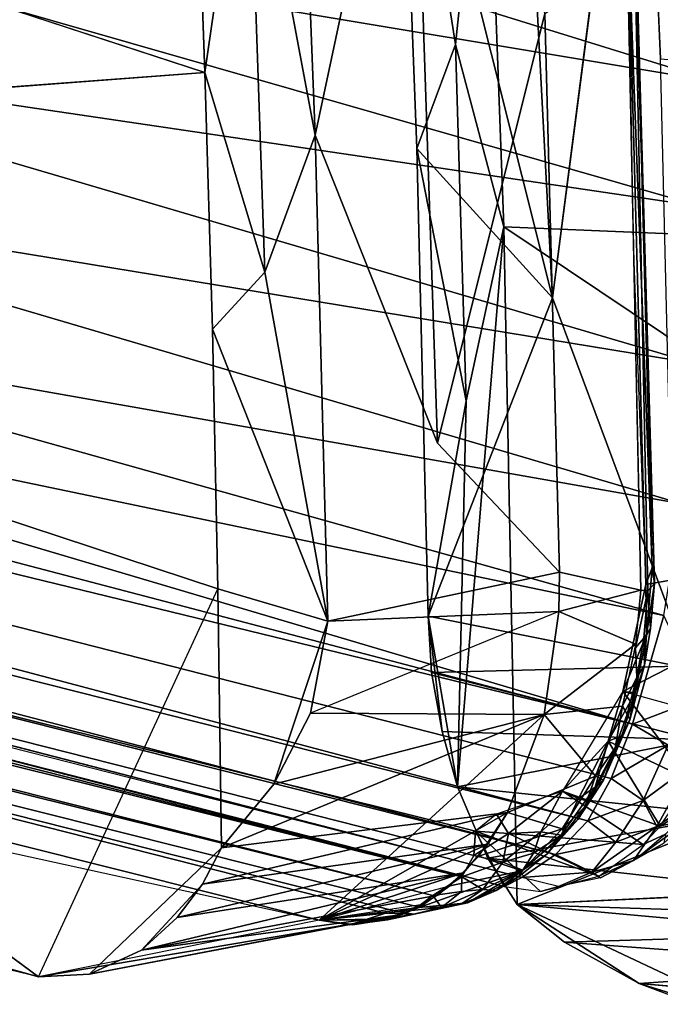
# Model space of a CAD drawing. Units: inches. Extents: x -16.2 to 15.6, y -16.5 to 16.5.
# Drawn here: x -7.5 to -6.9, y -15.1 to -14.2 of the extents above; entities that cross this region are included whole.
import ezdxf

# ---------------------------------------------------------------- set-up
doc = ezdxf.new("R2010")
doc.units = ezdxf.units.IN
doc.header["$MEASUREMENT"] = 0
doc.layers.add('SEAT-FABRIC', color=5, linetype='Continuous')
doc.layers.add('SEAT-SHELL', color=5, linetype='Continuous')

msp = doc.modelspace()

# ---------------------------------------------------------------- linework, layer by layer
at = {"layer": 'SEAT-FABRIC'}
for points in [[(-11.58884, -13.59288, 29.70625), (-11.58884, -13.59288, 29.70625), (-11.66141, -13.66453, 29.68448), (-6.89409, -14.82621, 21.77585)], [(-8.15034, -14.45369, 23.97441), (-8.15034, -14.45369, 23.97441), (-11.58884, -13.59288, 29.70625), (-6.89409, -14.82621, 21.77585)], [(-11.66141, -13.66453, 29.68448), (-11.66141, -13.66453, 29.68448), (-11.7198, -13.70903, 29.6568), (-6.93658, -14.91886, 21.62642)], [(-6.89409, -14.82621, 21.77585), (-6.89409, -14.82621, 21.77585), (-11.66141, -13.66453, 29.68448), (-6.91428, -14.87836, 21.69825)], [(-6.91428, -14.87836, 21.69825), (-6.91428, -14.87836, 21.69825), (-11.66141, -13.66453, 29.68448), (-6.93658, -14.91886, 21.62642)], [(-11.93738, -13.71029, 29.52188), (-7.04409, -14.92866, 21.2194), (-7.01673, -14.98163, 21.42967), (-11.82396, -13.74666, 29.60808)], [(-6.96765, -14.95118, 21.55885), (-6.96765, -14.95118, 21.55885), (-11.7198, -13.70903, 29.6568), (-11.7815, -13.73587, 29.63392)], [(-6.93658, -14.91886, 21.62642), (-6.93658, -14.91886, 21.62642), (-11.7198, -13.70903, 29.6568), (-6.96765, -14.95118, 21.55885)], [(-6.96765, -14.95118, 21.55885), (-6.96765, -14.95118, 21.55885), (-11.7815, -13.73587, 29.63392), (-6.9997, -14.97298, 21.48847)], [(-11.82396, -13.74666, 29.60808), (-11.82396, -13.74666, 29.60808), (-7.01673, -14.98163, 21.42967), (-6.9997, -14.97298, 21.48847)], [(-6.88112, -14.69262, 20.91923), (-6.89859, -14.04812, 20.78651), (-6.81824, -13.78541, 20.79927), (-6.75486, -14.67038, 21.0667)], [(-7.84228, -14.03974, 23.96903), (-7.84228, -14.03974, 23.96903), (-6.81235, -14.21149, 22.27211), (-7.8263, -13.89716, 24.03375)], [(-6.81235, -14.21149, 22.27211), (-6.81235, -14.21149, 22.27211), (-6.82485, -14.01427, 22.3836), (-7.8263, -13.89716, 24.03375)], [(-7.86358, -14.17789, 23.89223), (-7.86358, -14.17789, 23.89223), (-6.82699, -14.3308, 22.22329), (-7.84228, -14.03974, 23.96903)], [(-6.82699, -14.3308, 22.22329), (-6.82699, -14.3308, 22.22329), (-6.81235, -14.21149, 22.27211), (-7.84228, -14.03974, 23.96903)], [(-7.89033, -14.30775, 23.80587), (-7.89033, -14.30775, 23.80587), (-6.83392, -14.48078, 22.11618), (-7.86358, -14.17789, 23.89223)], [(-6.83392, -14.48078, 22.11618), (-6.83392, -14.48078, 22.11618), (-6.82699, -14.3308, 22.22329), (-7.86358, -14.17789, 23.89223)], [(-7.92266, -14.42546, 23.71249), (-7.92266, -14.42546, 23.71249), (-6.84672, -14.61541, 22.00161), (-7.89033, -14.30775, 23.80587)], [(-6.84672, -14.61541, 22.00161), (-6.84672, -14.61541, 22.00161), (-6.83392, -14.48078, 22.11618), (-7.89033, -14.30775, 23.80587)], [(-8.15034, -14.45369, 23.97441), (-8.15034, -14.45369, 23.97441), (-6.8638, -14.72231, 21.8945), (-7.92266, -14.42546, 23.71249)], [(-6.8638, -14.72231, 21.8945), (-6.8638, -14.72231, 21.8945), (-6.84672, -14.61541, 22.00161), (-7.92266, -14.42546, 23.71249)], [(-6.89409, -14.82621, 21.77585), (-6.89409, -14.82621, 21.77585), (-6.8638, -14.72231, 21.8945), (-8.15034, -14.45369, 23.97441)], [(-6.76239, -14.7224, 21.07658), (-6.90332, -14.79484, 20.97121), (-6.88112, -14.69262, 20.91923), (-6.75486, -14.67038, 21.0667)], [(-6.81179, -14.82008, 21.06571), (-6.90332, -14.79484, 20.97121), (-6.76239, -14.7224, 21.07658), (-6.78812, -14.81376, 21.11275)], [(-6.82719, -14.8009, 21.69465), (-6.82719, -14.8009, 21.69465), (-6.8638, -14.72231, 21.8945), (-6.89409, -14.82621, 21.77585)], [(-6.91725, -14.8426, 20.99656), (-6.83797, -14.88006, 21.11583), (-6.90332, -14.79484, 20.97121), (-6.91725, -14.8426, 20.99656)], [(-6.83797, -14.88006, 21.11583), (-6.81179, -14.82008, 21.06571), (-6.90332, -14.79484, 20.97121), (-6.83797, -14.88006, 21.11583)], [(-6.82719, -14.8009, 21.69465), (-6.82719, -14.8009, 21.69465), (-6.89409, -14.82621, 21.77585), (-6.85973, -14.84653, 21.67431)], [(-6.89409, -14.82621, 21.77585), (-6.89409, -14.82621, 21.77585), (-6.91428, -14.87836, 21.69825), (-6.85973, -14.84653, 21.67431)], [(-6.96079, -14.89045, 21.0785), (-6.86745, -14.92401, 21.1698), (-6.91725, -14.8426, 20.99656), (-6.96079, -14.89045, 21.0785)], [(-6.86745, -14.92401, 21.1698), (-6.83797, -14.88006, 21.11583), (-6.91725, -14.8426, 20.99656), (-6.86745, -14.92401, 21.1698)], [(-6.85973, -14.84653, 21.67431), (-6.85973, -14.84653, 21.67431), (-6.91428, -14.87836, 21.69825), (-6.88386, -14.89929, 21.59745)], [(-6.85973, -14.84653, 21.67431), (-6.85973, -14.84653, 21.67431), (-6.88386, -14.89929, 21.59745), (-6.83863, -14.86615, 21.57684)], [(-6.83863, -14.86615, 21.57684), (-6.83863, -14.86615, 21.57684), (-6.88386, -14.89929, 21.59745), (-6.87063, -14.92438, 21.48479)], [(-6.83394, -14.89913, 21.45072), (-6.83394, -14.89913, 21.45072), (-6.83863, -14.86615, 21.57684), (-6.87063, -14.92438, 21.48479)], [(-6.83797, -14.88006, 21.11583), (-6.82095, -14.87453, 21.14602), (-6.83176, -14.90179, 21.2001), (-6.86745, -14.92401, 21.1698)], [(-6.88386, -14.89929, 21.59745), (-6.88386, -14.89929, 21.59745), (-6.91428, -14.87836, 21.69825), (-6.93658, -14.91886, 21.62642)], [(-7.01252, -14.93099, 21.16346), (-6.88364, -14.94161, 21.1987), (-6.96079, -14.89045, 21.0785), (-7.01252, -14.93099, 21.16346)], [(-6.88364, -14.94161, 21.1987), (-6.86745, -14.92401, 21.1698), (-6.96079, -14.89045, 21.0785), (-6.88364, -14.94161, 21.1987)], [(-6.88386, -14.89929, 21.59745), (-6.88386, -14.89929, 21.59745), (-6.93658, -14.91886, 21.62642), (-6.91002, -14.93924, 21.52439)], [(-6.87063, -14.92438, 21.48479), (-6.87063, -14.92438, 21.48479), (-6.88386, -14.89929, 21.59745), (-6.91002, -14.93924, 21.52439)], [(-6.83176, -14.90179, 21.2001), (-6.86231, -14.93166, 21.22431), (-6.88364, -14.94161, 21.1987), (-6.86745, -14.92401, 21.1698)], [(-6.83394, -14.89913, 21.45072), (-6.83394, -14.89913, 21.45072), (-6.87063, -14.92438, 21.48479), (-6.84043, -14.91845, 21.37343)], [(-6.93658, -14.91886, 21.62642), (-6.93658, -14.91886, 21.62642), (-6.96765, -14.95118, 21.55885), (-6.91002, -14.93924, 21.52439)], [(-6.84043, -14.91845, 21.37343), (-6.84043, -14.91845, 21.37343), (-6.87063, -14.92438, 21.48479), (-6.89298, -14.95677, 21.37316)], [(-6.86409, -14.94034, 21.32205), (-6.86409, -14.94034, 21.32205), (-6.84043, -14.91845, 21.37343), (-6.89298, -14.95677, 21.37316)], [(-7.01252, -14.93099, 21.16346), (-7.04409, -14.92866, 21.2194), (-6.9263, -14.97169, 21.27369), (-7.01252, -14.93099, 21.16346)], [(-6.9263, -14.97169, 21.27369), (-7.04409, -14.92866, 21.2194), (-6.98209, -14.98645, 21.37049), (-6.9263, -14.97169, 21.27369)], [(-7.04409, -14.92866, 21.2194), (-7.01673, -14.98163, 21.42967), (-6.98209, -14.98645, 21.37049), (-7.04409, -14.92866, 21.2194)], [(-6.9263, -14.97169, 21.27369), (-6.88364, -14.94161, 21.1987), (-7.01252, -14.93099, 21.16346), (-6.9263, -14.97169, 21.27369)], [(-6.87063, -14.92438, 21.48479), (-6.87063, -14.92438, 21.48479), (-6.93273, -14.96792, 21.44091), (-6.89298, -14.95677, 21.37316)], [(-6.93273, -14.96792, 21.44091), (-6.93273, -14.96792, 21.44091), (-6.89298, -14.95677, 21.37316), (-6.87063, -14.92438, 21.48479)], [(-6.87063, -14.92438, 21.48479), (-6.87063, -14.92438, 21.48479), (-6.91002, -14.93924, 21.52439), (-6.93273, -14.96792, 21.44091)], [(-6.88364, -14.94161, 21.1987), (-6.86231, -14.93166, 21.22431), (-6.88999, -14.95508, 21.27142), (-6.9263, -14.97169, 21.27369)], [(-6.91002, -14.93924, 21.52439), (-6.91002, -14.93924, 21.52439), (-6.96765, -14.95118, 21.55885), (-6.93273, -14.96792, 21.44091)], [(-6.86409, -14.94034, 21.32205), (-6.86409, -14.94034, 21.32205), (-6.89298, -14.95677, 21.37316), (-6.88999, -14.95508, 21.27142)], [(-6.93273, -14.96792, 21.44091), (-6.93273, -14.96792, 21.44091), (-6.96765, -14.95118, 21.55885), (-6.9997, -14.97298, 21.48847)], [(-6.89298, -14.95677, 21.37316), (-6.89298, -14.95677, 21.37316), (-6.93273, -14.96792, 21.44091), (-6.92441, -14.97345, 21.33757)], [(-6.92441, -14.97345, 21.33757), (-6.92441, -14.97345, 21.33757), (-6.9263, -14.97169, 21.27369), (-6.88999, -14.95508, 21.27142)], [(-6.9648, -14.98175, 21.39607), (-6.9997, -14.97298, 21.48847), (-7.01673, -14.98163, 21.42967), (-6.98209, -14.98645, 21.37049)], [(-6.9263, -14.97169, 21.27369), (-6.92441, -14.97345, 21.33757), (-6.9648, -14.98175, 21.39607), (-6.98209, -14.98645, 21.37049)]]:
    msp.add_3dface(points, dxfattribs=at)
for points, invisible_edges in [([(-11.7815, -13.73587, 29.63392), (-11.7815, -13.73587, 29.63392), (-11.82396, -13.74666, 29.60808), (-6.9997, -14.97298, 21.48847)], 4), ([(-6.86231, -14.93166, 21.22431), (-6.86231, -14.93166, 21.22431), (-6.86409, -14.94034, 21.32205), (-6.88999, -14.95508, 21.27142)], 9), ([(-6.88999, -14.95508, 21.27142), (-6.88999, -14.95508, 21.27142), (-6.89298, -14.95677, 21.37316), (-6.92441, -14.97345, 21.33757)], 9), ([(-6.93273, -14.96792, 21.44091), (-6.93273, -14.96792, 21.44091), (-6.9997, -14.97298, 21.48847), (-6.9648, -14.98175, 21.39607)], 4), ([(-6.92441, -14.97345, 21.33757), (-6.92441, -14.97345, 21.33757), (-6.93273, -14.96792, 21.44091), (-6.9648, -14.98175, 21.39607)], 9)]:
    msp.add_3dface(points, dxfattribs=dict(at, invisible_edges=invisible_edges))
at = {"layer": 'SEAT-SHELL'}
for points in [[(-6.81831, -13.65469, 20.48643), (-6.88581, -13.76237, 20.38477), (-6.83162, -14.19219, 20.59301), (-6.81831, -13.65469, 20.48643)], [(-11.95642, -13.73306, 29.52828), (-7.05726, -14.97234, 21.20139), (-11.93738, -13.71029, 29.52188), (-11.95642, -13.73306, 29.52828)], [(-11.93738, -13.71029, 29.52188), (-7.04572, -14.95193, 21.2075), (-7.04409, -14.92866, 21.2194), (-11.93738, -13.71029, 29.52188)], [(-7.05726, -14.97234, 21.20139), (-7.04572, -14.95193, 21.2075), (-11.93738, -13.71029, 29.52188), (-7.05726, -14.97234, 21.20139)], [(-11.97371, -13.7535, 29.52002), (-7.05726, -14.97234, 21.20139), (-11.95642, -13.73306, 29.52828), (-11.97371, -13.7535, 29.52002)], [(-12.0019, -13.76933, 29.50656), (-7.08486, -14.99025, 21.20733), (-11.97371, -13.7535, 29.52002), (-12.0019, -13.76933, 29.50656)], [(-11.97371, -13.7535, 29.52002), (-7.08486, -14.99025, 21.20733), (-7.05726, -14.97234, 21.20139), (-11.97371, -13.7535, 29.52002)], [(-6.97046, -14.41804, 20.3795), (-6.97046, -14.41804, 20.3795), (-7.00576, -13.74779, 20.14519), (-7.11736, -13.832, 19.95589)], [(-7.00576, -13.74779, 20.14519), (-7.00576, -13.74779, 20.14519), (-6.97046, -14.41804, 20.3795), (-6.88581, -13.76237, 20.38477)], [(-6.83162, -14.19219, 20.59301), (-6.88581, -13.76237, 20.38477), (-6.86722, -14.1892, 20.52579), (-6.83162, -14.19219, 20.59301)], [(-7.13034, -15.0071, 21.18404), (-12.0019, -13.76933, 29.50656), (-12.07618, -13.78843, 29.42711), (-7.19362, -15.0138, 21.1139)], [(-12.0019, -13.76933, 29.50656), (-7.13034, -15.0071, 21.18404), (-7.11826, -15.00606, 21.18769), (-12.0019, -13.76933, 29.50656)], [(-7.08486, -14.99025, 21.20733), (-12.0019, -13.76933, 29.50656), (-7.09925, -15.0011, 21.19263), (-7.08486, -14.99025, 21.20733)], [(-7.09925, -15.0011, 21.19263), (-12.0019, -13.76933, 29.50656), (-7.11826, -15.00606, 21.18769), (-7.09925, -15.0011, 21.19263)], [(-8.51254, -14.29238, 22.28984), (-8.60535, -13.77607, 22.27247), (-7.30305, -14.20244, 20.14153), (-8.51254, -14.29238, 22.28984)], [(-12.07618, -13.78843, 29.42711), (-9.35533, -14.54013, 24.30258), (-7.19362, -15.0138, 21.1139), (-12.07618, -13.78843, 29.42711)], [(-7.26201, -13.91828, 20.06087), (-7.21516, -13.81093, 20.03515), (-7.19753, -14.2624, 20.19262), (-7.26201, -13.91828, 20.06087)], [(-7.10506, -13.82752, 20.25362), (-7.19753, -14.2624, 20.19262), (-7.21516, -13.81093, 20.03515), (-7.10506, -13.82752, 20.25362)], [(-7.19753, -14.2624, 20.19262), (-7.10506, -13.82752, 20.25362), (-7.08042, -14.55728, 20.45856), (-7.19753, -14.2624, 20.19262)], [(-7.08042, -14.55728, 20.45856), (-7.10506, -13.82752, 20.25362), (-6.97779, -14.14597, 20.57652), (-7.08042, -14.55728, 20.45856)], [(-7.06317, -14.1754, 20.03942), (-7.06317, -14.1754, 20.03942), (-7.11736, -13.832, 19.95589), (-7.03399, -13.89433, 19.89464)], [(-7.10039, -14.27497, 20.11091), (-7.10039, -14.27497, 20.11091), (-6.97046, -14.41804, 20.3795), (-7.11736, -13.832, 19.95589)], [(-7.10039, -14.27497, 20.11091), (-7.10039, -14.27497, 20.11091), (-7.11736, -13.832, 19.95589), (-7.06317, -14.1754, 20.03942)], [(-7.4622, -15.06829, 20.58464), (-12.52555, -13.84504, 29.21028), (-8.51254, -14.29238, 22.28984), (-7.4622, -15.06829, 20.58464)], [(-12.52555, -13.84504, 29.21028), (-12.52555, -13.84504, 29.21028), (-9.35533, -14.54013, 24.30258), (-7.4622, -15.06829, 20.58464)], [(-7.01713, -14.35021, 20.04676), (-7.01713, -14.35021, 20.04676), (-7.06317, -14.1754, 20.03942), (-7.03399, -13.89433, 19.89464)], [(-4.68657, -14.44746, 20.14041), (-7.01713, -14.35021, 20.04676), (-7.03399, -13.89433, 19.89464), (-4.7078, -14.01759, 20.01176)], [(-7.30305, -14.20244, 20.14153), (-7.31192, -13.96199, 20.05976), (-7.26201, -13.91828, 20.06087), (-7.30305, -14.20244, 20.14153)], [(-7.24565, -14.39359, 20.20936), (-7.30305, -14.20244, 20.14153), (-7.26201, -13.91828, 20.06087), (-7.24565, -14.39359, 20.20936)], [(-7.24565, -14.39359, 20.20936), (-7.26201, -13.91828, 20.06087), (-7.19753, -14.2624, 20.19262), (-7.24565, -14.39359, 20.20936)], [(-6.89873, -14.09351, 20.71427), (-6.89223, -14.05498, 20.7276), (-6.87918, -14.6985, 20.84463), (-6.88588, -14.69798, 20.83004)], [(-6.89125, -14.05004, 20.75721), (-6.89859, -14.04812, 20.78651), (-6.87497, -14.67674, 20.89761), (-6.89125, -14.05004, 20.75721)], [(-6.89859, -14.04812, 20.78651), (-6.89337, -14.36646, 20.87584), (-6.88112, -14.69262, 20.91923), (-6.89859, -14.04812, 20.78651)], [(-6.87497, -14.67674, 20.89761), (-6.89859, -14.04812, 20.78651), (-6.88112, -14.69262, 20.91923), (-6.87497, -14.67674, 20.89761)], [(-6.89223, -14.05498, 20.7276), (-6.89125, -14.05004, 20.75721), (-6.87294, -14.69166, 20.87307), (-6.89223, -14.05498, 20.7276)], [(-6.87918, -14.6985, 20.84463), (-6.89223, -14.05498, 20.7276), (-6.87294, -14.69166, 20.87307), (-6.87918, -14.6985, 20.84463)], [(-6.87294, -14.69166, 20.87307), (-6.89125, -14.05004, 20.75721), (-6.87497, -14.67674, 20.89761), (-6.87294, -14.69166, 20.87307)], [(-6.97779, -14.14597, 20.57652), (-6.96376, -14.68075, 20.68492), (-7.08042, -14.55728, 20.45856), (-6.97779, -14.14597, 20.57652)], [(-7.05317, -14.51663, 20.12636), (-7.05317, -14.51663, 20.12636), (-7.10039, -14.27497, 20.11091), (-7.06317, -14.1754, 20.03942)], [(-7.05317, -14.51663, 20.12636), (-7.05317, -14.51663, 20.12636), (-7.06317, -14.1754, 20.03942), (-7.01713, -14.35021, 20.04676)], [(-7.29597, -14.44802, 20.20528), (-7.30305, -14.20244, 20.14153), (-7.24565, -14.39359, 20.20936), (-7.29597, -14.44802, 20.20528)], [(-7.24565, -14.39359, 20.20936), (-7.19753, -14.2624, 20.19262), (-7.18561, -14.72754, 20.28759), (-7.24565, -14.39359, 20.20936)], [(-7.0896, -14.72293, 20.20255), (-7.0896, -14.72293, 20.20255), (-7.10039, -14.27497, 20.11091), (-7.05317, -14.51663, 20.12636)], [(-7.0896, -14.72293, 20.20255), (-7.0896, -14.72293, 20.20255), (-6.97046, -14.41804, 20.3795), (-7.10039, -14.27497, 20.11091)], [(-7.06127, -14.88621, 20.19517), (-7.06127, -14.88621, 20.19517), (-7.05317, -14.51663, 20.12636), (-7.01713, -14.35021, 20.04676)], [(-6.40681, -14.75933, 20.14234), (-6.40681, -14.75933, 20.14234), (-7.01713, -14.35021, 20.04676), (-4.68657, -14.44746, 20.14041)], [(-7.00435, -14.99908, 20.14706), (-7.01713, -14.35021, 20.04676), (-6.40681, -14.75933, 20.14234), (-7.00435, -14.99908, 20.14706)], [(-7.18561, -14.72754, 20.28759), (-7.29597, -14.44802, 20.20528), (-7.24565, -14.39359, 20.20936), (-7.18561, -14.72754, 20.28759)], [(-7.29066, -14.69683, 20.25041), (-7.29597, -14.44802, 20.20528), (-7.18561, -14.72754, 20.28759), (-7.29066, -14.69683, 20.25041)], [(-7.06127, -14.88621, 20.19517), (-7.06127, -14.88621, 20.19517), (-7.0896, -14.72293, 20.20255), (-7.05317, -14.51663, 20.12636)], [(-7.4622, -15.06829, 20.58464), (-7.4622, -15.06829, 20.58464), (-9.35533, -14.54013, 24.30258), (-7.19362, -15.0138, 21.1139)], [(-6.88112, -14.69262, 20.91923), (-6.88053, -14.74059, 20.91623), (-6.87497, -14.67674, 20.89761), (-6.88112, -14.69262, 20.91923)], [(-6.88053, -14.74059, 20.91623), (-6.87294, -14.69166, 20.87307), (-6.87497, -14.67674, 20.89761), (-6.88053, -14.74059, 20.91623)], [(-6.96376, -14.68075, 20.68492), (-6.96439, -14.71845, 20.69196), (-7.18561, -14.72754, 20.28759), (-6.96376, -14.68075, 20.68492)], [(-6.96376, -14.68075, 20.68492), (-6.88588, -14.69798, 20.83004), (-6.96439, -14.71845, 20.69196), (-6.96376, -14.68075, 20.68492)], [(-7.28715, -14.94479, 20.27644), (-7.41351, -15.06549, 20.50088), (-7.4622, -15.06829, 20.58464), (-7.29066, -14.69683, 20.25041)], [(-7.23724, -14.88384, 20.28718), (-7.28715, -14.94479, 20.27644), (-7.29066, -14.69683, 20.25041), (-7.18561, -14.72754, 20.28759)], [(-6.88112, -14.69262, 20.91923), (-6.90332, -14.79484, 20.97121), (-6.88053, -14.74059, 20.91623), (-6.88112, -14.69262, 20.91923)], [(-6.87663, -14.7347, 20.88389), (-6.87294, -14.69166, 20.87307), (-6.88053, -14.74059, 20.91623), (-6.87663, -14.7347, 20.88389)], [(-6.87918, -14.6985, 20.84463), (-6.87294, -14.69166, 20.87307), (-6.87663, -14.7347, 20.88389), (-6.87918, -14.6985, 20.84463)], [(-6.88588, -14.69798, 20.83004), (-6.89109, -14.74974, 20.84354), (-6.96439, -14.71845, 20.69196), (-6.88588, -14.69798, 20.83004)], [(-6.88588, -14.69798, 20.83004), (-6.87918, -14.6985, 20.84463), (-6.89104, -14.75306, 20.84388), (-6.88588, -14.69798, 20.83004)], [(-6.87918, -14.6985, 20.84463), (-6.88311, -14.74407, 20.85814), (-6.89104, -14.75306, 20.84388), (-6.87918, -14.6985, 20.84463)], [(-6.88311, -14.74407, 20.85814), (-6.87918, -14.6985, 20.84463), (-6.87663, -14.7347, 20.88389), (-6.88311, -14.74407, 20.85814)], [(-7.18561, -14.72754, 20.28759), (-6.96439, -14.71845, 20.69196), (-7.20192, -14.81586, 20.2922), (-7.18561, -14.72754, 20.28759)], [(-6.85063, -14.77075, 20.63469), (-6.85063, -14.77075, 20.63469), (-7.0896, -14.72293, 20.20255), (-7.08613, -14.77691, 20.20683)], [(-7.07605, -14.8334, 20.20377), (-7.07605, -14.8334, 20.20377), (-7.0896, -14.72293, 20.20255), (-7.06127, -14.88621, 20.19517)], [(-7.08613, -14.77691, 20.20683), (-7.08613, -14.77691, 20.20683), (-7.0896, -14.72293, 20.20255), (-7.07605, -14.8334, 20.20377)], [(-6.96439, -14.71845, 20.69196), (-6.89109, -14.74974, 20.84354), (-6.97862, -14.81696, 20.72946), (-6.96439, -14.71845, 20.69196)], [(-7.23724, -14.88384, 20.28718), (-7.18561, -14.72754, 20.28759), (-7.20192, -14.81586, 20.2922), (-7.23724, -14.88384, 20.28718)], [(-6.88311, -14.74407, 20.85814), (-6.87663, -14.7347, 20.88389), (-6.88235, -14.76978, 20.89721), (-6.88311, -14.74407, 20.85814)], [(-6.88235, -14.76978, 20.89721), (-6.87663, -14.7347, 20.88389), (-6.88053, -14.74059, 20.91623), (-6.88235, -14.76978, 20.89721)], [(-6.90332, -14.79484, 20.97121), (-6.89141, -14.79629, 20.93849), (-6.88053, -14.74059, 20.91623), (-6.90332, -14.79484, 20.97121)], [(-6.89141, -14.79629, 20.93849), (-6.88235, -14.76978, 20.89721), (-6.88053, -14.74059, 20.91623), (-6.89141, -14.79629, 20.93849)], [(-6.88311, -14.74407, 20.85814), (-6.88971, -14.78118, 20.872), (-6.89104, -14.75306, 20.84388), (-6.88311, -14.74407, 20.85814)], [(-6.88235, -14.76978, 20.89721), (-6.88971, -14.78118, 20.872), (-6.88311, -14.74407, 20.85814), (-6.88235, -14.76978, 20.89721)], [(-6.89109, -14.74974, 20.84354), (-6.90361, -14.80889, 20.86709), (-6.97862, -14.81696, 20.72946), (-6.89109, -14.74974, 20.84354)], [(-6.89104, -14.75306, 20.84388), (-6.88971, -14.78118, 20.872), (-6.90361, -14.80889, 20.86709), (-6.89104, -14.75306, 20.84388)], [(-7.00435, -14.99908, 20.14706), (-7.00435, -14.99908, 20.14706), (-6.40681, -14.75933, 20.14234), (-4.66916, -14.89116, 20.21043)], [(-7.08613, -14.77691, 20.20683), (-7.08613, -14.77691, 20.20683), (-6.83404, -14.84123, 20.6422), (-6.85063, -14.77075, 20.63469)], [(-6.89141, -14.79629, 20.93849), (-6.8966, -14.82228, 20.91658), (-6.88235, -14.76978, 20.89721), (-6.89141, -14.79629, 20.93849)], [(-6.8966, -14.82228, 20.91658), (-6.88971, -14.78118, 20.872), (-6.88235, -14.76978, 20.89721), (-6.8966, -14.82228, 20.91658)], [(-7.08613, -14.77691, 20.20683), (-7.08613, -14.77691, 20.20683), (-7.07605, -14.8334, 20.20377), (-6.83404, -14.84123, 20.6422)], [(-6.88971, -14.78118, 20.872), (-6.89905, -14.81672, 20.8892), (-6.90361, -14.80889, 20.86709), (-6.88971, -14.78118, 20.872)], [(-6.8966, -14.82228, 20.91658), (-6.89905, -14.81672, 20.8892), (-6.88971, -14.78118, 20.872), (-6.8966, -14.82228, 20.91658)], [(-6.96079, -14.89045, 21.0785), (-6.91725, -14.8426, 20.99656), (-6.90332, -14.79484, 20.97121), (-6.96079, -14.89045, 21.0785)], [(-6.91725, -14.8426, 20.99656), (-6.89141, -14.79629, 20.93849), (-6.90332, -14.79484, 20.97121), (-6.91725, -14.8426, 20.99656)], [(-6.89141, -14.79629, 20.93849), (-6.91725, -14.8426, 20.99656), (-6.9041, -14.83735, 20.9562), (-6.89141, -14.79629, 20.93849)], [(-6.89141, -14.79629, 20.93849), (-6.9041, -14.83735, 20.9562), (-6.8966, -14.82228, 20.91658), (-6.89141, -14.79629, 20.93849)], [(-6.90361, -14.80889, 20.86709), (-6.92928, -14.87613, 20.90851), (-6.97862, -14.81696, 20.72946), (-6.90361, -14.80889, 20.86709)], [(-6.90361, -14.80889, 20.86709), (-6.91037, -14.84884, 20.90907), (-6.92928, -14.87613, 20.90851), (-6.90361, -14.80889, 20.86709)], [(-6.89905, -14.81672, 20.8892), (-6.91037, -14.84884, 20.90907), (-6.90361, -14.80889, 20.86709), (-6.89905, -14.81672, 20.8892)], [(-6.97862, -14.81696, 20.72946), (-7.28715, -14.94479, 20.27644), (-7.23724, -14.88384, 20.28718), (-6.97862, -14.81696, 20.72946)], [(-7.01361, -14.91084, 20.79849), (-7.28715, -14.94479, 20.27644), (-6.97862, -14.81696, 20.72946), (-7.01361, -14.91084, 20.79849)], [(-7.20192, -14.81586, 20.2922), (-6.97862, -14.81696, 20.72946), (-7.23724, -14.88384, 20.28718), (-7.20192, -14.81586, 20.2922)], [(-6.97862, -14.81696, 20.72946), (-7.19362, -15.0138, 21.1139), (-6.97862, -14.81696, 20.72946)], [(-7.19362, -15.0138, 21.1139), (-7.01361, -14.91084, 20.79849), (-6.97862, -14.81696, 20.72946), (-7.19362, -15.0138, 21.1139)], [(-6.97862, -14.81696, 20.72946), (-6.92928, -14.87613, 20.90851), (-7.01361, -14.91084, 20.79849), (-6.97862, -14.81696, 20.72946)], [(-6.8966, -14.82228, 20.91658), (-6.91037, -14.84884, 20.90907), (-6.89905, -14.81672, 20.8892), (-6.8966, -14.82228, 20.91658)], [(-6.9041, -14.83735, 20.9562), (-6.92158, -14.87993, 20.9599), (-6.8966, -14.82228, 20.91658), (-6.9041, -14.83735, 20.9562)], [(-6.8966, -14.82228, 20.91658), (-6.92158, -14.87993, 20.9599), (-6.91037, -14.84884, 20.90907), (-6.8966, -14.82228, 20.91658)], [(-6.83404, -14.84123, 20.6422), (-6.83404, -14.84123, 20.6422), (-7.07605, -14.8334, 20.20377), (-7.06127, -14.88621, 20.19517)], [(-6.9041, -14.83735, 20.9562), (-6.92968, -14.8865, 21.00128), (-6.92158, -14.87993, 20.9599), (-6.9041, -14.83735, 20.9562)], [(-6.91725, -14.8426, 20.99656), (-6.92968, -14.8865, 21.00128), (-6.9041, -14.83735, 20.9562), (-6.91725, -14.8426, 20.99656)], [(-6.83404, -14.84123, 20.6422), (-6.83404, -14.84123, 20.6422), (-7.06127, -14.88621, 20.19517), (-6.79938, -14.91356, 20.64874)], [(-6.96079, -14.89045, 21.0785), (-6.94559, -14.89746, 21.04123), (-6.91725, -14.8426, 20.99656), (-6.96079, -14.89045, 21.0785)], [(-6.94559, -14.89746, 21.04123), (-6.92968, -14.8865, 21.00128), (-6.91725, -14.8426, 20.99656), (-6.94559, -14.89746, 21.04123)], [(-6.91037, -14.84884, 20.90907), (-6.92397, -14.87852, 20.93119), (-6.92928, -14.87613, 20.90851), (-6.91037, -14.84884, 20.90907)], [(-6.92158, -14.87993, 20.9599), (-6.92397, -14.87852, 20.93119), (-6.91037, -14.84884, 20.90907), (-6.92158, -14.87993, 20.9599)], [(-6.92928, -14.87613, 20.90851), (-6.96139, -14.9264, 20.95558), (-7.01361, -14.91084, 20.79849), (-6.92928, -14.87613, 20.90851)], [(-6.92928, -14.87613, 20.90851), (-6.93948, -14.90534, 20.95549), (-6.96139, -14.9264, 20.95558), (-6.92928, -14.87613, 20.90851)], [(-6.92397, -14.87852, 20.93119), (-6.93948, -14.90534, 20.95549), (-6.92928, -14.87613, 20.90851), (-6.92397, -14.87852, 20.93119)], [(-6.92968, -14.8865, 21.00128), (-6.94637, -14.91767, 20.99638), (-6.92158, -14.87993, 20.9599), (-6.92968, -14.8865, 21.00128)], [(-6.92158, -14.87993, 20.9599), (-6.94637, -14.91767, 20.99638), (-6.93948, -14.90534, 20.95549), (-6.92158, -14.87993, 20.9599)], [(-6.92158, -14.87993, 20.9599), (-6.93948, -14.90534, 20.95549), (-6.92397, -14.87852, 20.93119), (-6.92158, -14.87993, 20.9599)], [(-7.03232, -14.95452, 20.17151), (-7.03232, -14.95452, 20.17151), (-6.79938, -14.91356, 20.64874), (-7.06127, -14.88621, 20.19517)], [(-7.02416, -14.91245, 21.18937), (-7.01252, -14.93099, 21.16346), (-6.96079, -14.89045, 21.0785), (-7.02416, -14.91245, 21.18937)], [(-6.96079, -14.89045, 21.0785), (-7.01252, -14.93099, 21.16346), (-6.98177, -14.92922, 21.10356), (-6.96079, -14.89045, 21.0785)], [(-4.66916, -14.89116, 20.21043), (-4.66916, -14.89116, 20.21043), (-4.66291, -15.07482, 20.22188), (-7.00435, -14.99908, 20.14706)], [(-6.94559, -14.89746, 21.04123), (-6.96079, -14.89045, 21.0785), (-6.98177, -14.92922, 21.10356), (-6.94559, -14.89746, 21.04123)], [(-6.92968, -14.8865, 21.00128), (-6.96213, -14.93262, 21.03965), (-6.94637, -14.91767, 20.99638), (-6.92968, -14.8865, 21.00128)], [(-6.96213, -14.93262, 21.03965), (-6.92968, -14.8865, 21.00128), (-6.94559, -14.89746, 21.04123), (-6.96213, -14.93262, 21.03965)], [(-6.98177, -14.92922, 21.10356), (-6.96213, -14.93262, 21.03965), (-6.94559, -14.89746, 21.04123), (-6.98177, -14.92922, 21.10356)], [(-7.03243, -14.94116, 20.83298), (-7.30548, -14.97935, 20.31057), (-7.01361, -14.91084, 20.79849), (-7.03243, -14.94116, 20.83298)], [(-7.30548, -14.97935, 20.31057), (-7.28715, -14.94479, 20.27644), (-7.01361, -14.91084, 20.79849), (-7.30548, -14.97935, 20.31057)], [(-7.01361, -14.91084, 20.79849), (-7.19362, -15.0138, 21.1139), (-7.03243, -14.94116, 20.83298), (-7.01361, -14.91084, 20.79849)], [(-7.02416, -14.91245, 21.18937), (-7.04409, -14.92866, 21.2194), (-7.01252, -14.93099, 21.16346), (-7.02416, -14.91245, 21.18937)], [(-7.01361, -14.91084, 20.79849), (-6.96139, -14.9264, 20.95558), (-7.04086, -14.95262, 20.84821), (-7.01361, -14.91084, 20.79849)], [(-7.03232, -14.95452, 20.17151), (-7.03232, -14.95452, 20.17151), (-6.74322, -14.9864, 20.65444), (-6.79938, -14.91356, 20.64874)], [(-6.93948, -14.90534, 20.95549), (-6.95867, -14.9306, 20.97961), (-6.96139, -14.9264, 20.95558), (-6.93948, -14.90534, 20.95549)], [(-6.94637, -14.91767, 20.99638), (-6.95867, -14.9306, 20.97961), (-6.93948, -14.90534, 20.95549), (-6.94637, -14.91767, 20.99638)], [(-6.94637, -14.91767, 20.99638), (-6.96213, -14.93262, 21.03965), (-6.97605, -14.95078, 21.02176), (-6.94637, -14.91767, 20.99638)], [(-6.94637, -14.91767, 20.99638), (-6.97605, -14.95078, 21.02176), (-6.95867, -14.9306, 20.97961), (-6.94637, -14.91767, 20.99638)], [(-7.01252, -14.93099, 21.16346), (-7.04409, -14.92866, 21.2194), (-7.04572, -14.95193, 21.2075), (-7.01252, -14.93099, 21.16346)], [(-7.01252, -14.93099, 21.16346), (-7.04572, -14.95193, 21.2075), (-7.01792, -14.95843, 21.14913), (-7.01252, -14.93099, 21.16346)], [(-6.99976, -14.96686, 21.00959), (-7.04086, -14.95262, 20.84821), (-6.96139, -14.9264, 20.95558), (-6.99976, -14.96686, 21.00959)], [(-7.01792, -14.95843, 21.14913), (-6.98868, -14.9499, 21.09245), (-6.98177, -14.92922, 21.10356), (-7.01792, -14.95843, 21.14913)], [(-7.01252, -14.93099, 21.16346), (-7.01792, -14.95843, 21.14913), (-6.98177, -14.92922, 21.10356), (-7.01252, -14.93099, 21.16346)], [(-6.96139, -14.9264, 20.95558), (-6.95867, -14.9306, 20.97961), (-6.99976, -14.96686, 21.00959), (-6.96139, -14.9264, 20.95558)], [(-6.99976, -14.96686, 21.00959), (-6.95867, -14.9306, 20.97961), (-6.97605, -14.95078, 21.02176), (-6.99976, -14.96686, 21.00959)], [(-6.96213, -14.93262, 21.03965), (-6.99897, -14.96608, 21.08235), (-6.97605, -14.95078, 21.02176), (-6.96213, -14.93262, 21.03965)], [(-6.98868, -14.9499, 21.09245), (-6.99897, -14.96608, 21.08235), (-6.96213, -14.93262, 21.03965), (-6.98868, -14.9499, 21.09245)], [(-6.98868, -14.9499, 21.09245), (-6.96213, -14.93262, 21.03965), (-6.98177, -14.92922, 21.10356), (-6.98868, -14.9499, 21.09245)], [(-7.3296, -15.01126, 20.35391), (-7.30548, -14.97935, 20.31057), (-7.03243, -14.94116, 20.83298), (-7.3296, -15.01126, 20.35391)], [(-7.05557, -14.96863, 20.87449), (-7.3296, -15.01126, 20.35391), (-7.03243, -14.94116, 20.83298), (-7.05557, -14.96863, 20.87449)], [(-7.03243, -14.94116, 20.83298), (-7.19362, -15.0138, 21.1139), (-7.05557, -14.96863, 20.87449), (-7.03243, -14.94116, 20.83298)], [(-7.3637, -15.0426, 20.41419), (-7.41351, -15.06549, 20.50088), (-7.28715, -14.94479, 20.27644), (-7.30548, -14.97935, 20.31057)], [(-7.05726, -14.97234, 21.20139), (-7.01792, -14.95843, 21.14913), (-7.04572, -14.95193, 21.2075), (-7.05726, -14.97234, 21.20139)], [(-6.98868, -14.9499, 21.09245), (-7.01792, -14.95843, 21.14913), (-6.99897, -14.96608, 21.08235), (-6.98868, -14.9499, 21.09245)], [(-6.97605, -14.95078, 21.02176), (-7.00309, -14.97231, 21.05734), (-6.99976, -14.96686, 21.00959), (-6.97605, -14.95078, 21.02176)], [(-6.99897, -14.96608, 21.08235), (-7.00309, -14.97231, 21.05734), (-6.97605, -14.95078, 21.02176), (-6.99897, -14.96608, 21.08235)], [(-6.99976, -14.96686, 21.00959), (-7.06866, -14.98108, 20.8977), (-7.04086, -14.95262, 20.84821), (-6.99976, -14.96686, 21.00959)], [(-7.01792, -14.95843, 21.14913), (-7.05726, -14.97234, 21.20139), (-7.03718, -14.98443, 21.13581), (-7.01792, -14.95843, 21.14913)], [(-7.01792, -14.95843, 21.14913), (-7.03718, -14.98443, 21.13581), (-6.99897, -14.96608, 21.08235), (-7.01792, -14.95843, 21.14913)], [(-7.03232, -14.95452, 20.17151), (-7.03232, -14.95452, 20.17151), (-7.00435, -14.99908, 20.14706), (-6.74322, -14.9864, 20.65444)], [(-7.3637, -15.0426, 20.41419), (-7.3296, -15.01126, 20.35391), (-7.05557, -14.96863, 20.87449), (-7.3637, -15.0426, 20.41419)], [(-7.08023, -14.9899, 20.91808), (-7.3637, -15.0426, 20.41419), (-7.05557, -14.96863, 20.87449), (-7.08023, -14.9899, 20.91808)], [(-7.05198, -14.99743, 21.08041), (-7.0982, -15.00181, 20.94958), (-6.99976, -14.96686, 21.00959), (-7.05198, -14.99743, 21.08041)], [(-6.99976, -14.96686, 21.00959), (-7.0982, -15.00181, 20.94958), (-7.06866, -14.98108, 20.8977), (-6.99976, -14.96686, 21.00959)], [(-7.00309, -14.97231, 21.05734), (-7.05198, -14.99743, 21.08041), (-6.99976, -14.96686, 21.00959), (-7.00309, -14.97231, 21.05734)], [(-6.99897, -14.96608, 21.08235), (-7.03718, -14.98443, 21.13581), (-7.02432, -14.98545, 21.07885), (-6.99897, -14.96608, 21.08235)], [(-6.99897, -14.96608, 21.08235), (-7.02432, -14.98545, 21.07885), (-7.00309, -14.97231, 21.05734), (-6.99897, -14.96608, 21.08235)], [(-7.30548, -14.97935, 20.31057), (-7.3296, -15.01126, 20.35391), (-7.3637, -15.0426, 20.41419), (-7.30548, -14.97935, 20.31057)], [(-7.05746, -14.98645, 21.17301), (-7.05726, -14.97234, 21.20139), (-7.08486, -14.99025, 21.20733), (-7.05746, -14.98645, 21.17301)], [(-7.05726, -14.97234, 21.20139), (-7.05746, -14.98645, 21.17301), (-7.03718, -14.98443, 21.13581), (-7.05726, -14.97234, 21.20139)], [(-7.00309, -14.97231, 21.05734), (-7.02432, -14.98545, 21.07885), (-7.05198, -14.99743, 21.08041), (-7.00309, -14.97231, 21.05734)], [(-7.08023, -14.9899, 20.91808), (-7.11421, -15.00841, 20.97749), (-7.3637, -15.0426, 20.41419), (-7.08023, -14.9899, 20.91808)], [(-7.19362, -15.0138, 21.1139), (-7.06866, -14.98108, 20.8977), (-7.0982, -15.00181, 20.94958), (-7.19362, -15.0138, 21.1139)], [(-7.05746, -14.98645, 21.17301), (-7.08486, -14.99025, 21.20733), (-7.0767, -15.00186, 21.15283), (-7.05746, -14.98645, 21.17301)], [(-7.05746, -14.98645, 21.17301), (-7.0767, -15.00186, 21.15283), (-7.03718, -14.98443, 21.13581), (-7.05746, -14.98645, 21.17301)], [(-7.03718, -14.98443, 21.13581), (-7.0767, -15.00186, 21.15283), (-7.05749, -14.9984, 21.12156), (-7.03718, -14.98443, 21.13581)], [(-7.03718, -14.98443, 21.13581), (-7.05749, -14.9984, 21.12156), (-7.02432, -14.98545, 21.07885), (-7.03718, -14.98443, 21.13581)], [(-7.02432, -14.98545, 21.07885), (-7.05749, -14.9984, 21.12156), (-7.05198, -14.99743, 21.08041), (-7.02432, -14.98545, 21.07885)], [(-6.74322, -14.9864, 20.65444), (-6.74322, -14.9864, 20.65444), (-7.00435, -14.99908, 20.14706), (-6.69629, -15.02717, 20.65764)], [(-7.09248, -14.99867, 20.93962), (-7.19362, -15.0138, 21.1139), (-7.1248, -15.01252, 20.99592), (-7.09248, -14.99867, 20.93962)], [(-7.05198, -14.99743, 21.08041), (-7.10324, -15.00821, 21.14865), (-7.12841, -15.01347, 21.00217), (-7.05198, -14.99743, 21.08041)], [(-7.0982, -15.00181, 20.94958), (-7.05198, -14.99743, 21.08041), (-7.12841, -15.01347, 21.00217), (-7.0982, -15.00181, 20.94958)], [(-7.05749, -14.9984, 21.12156), (-7.10324, -15.00821, 21.14865), (-7.05198, -14.99743, 21.08041), (-7.05749, -14.9984, 21.12156)], [(-7.05749, -14.9984, 21.12156), (-7.0767, -15.00186, 21.15283), (-7.10324, -15.00821, 21.14865), (-7.05749, -14.9984, 21.12156)], [(-7.08486, -14.99025, 21.20733), (-7.09925, -15.0011, 21.19263), (-7.0767, -15.00186, 21.15283), (-7.08486, -14.99025, 21.20733)], [(-4.66291, -15.07482, 20.22188), (-4.66291, -15.07482, 20.22188), (-6.7622, -15.11307, 20.15863), (-7.00435, -14.99908, 20.14706)], [(-6.7622, -15.11307, 20.15863), (-6.7622, -15.11307, 20.15863), (-6.88761, -15.07461, 20.15361), (-7.00435, -14.99908, 20.14706)], [(-7.00435, -14.99908, 20.14706), (-7.00435, -14.99908, 20.14706), (-6.88761, -15.07461, 20.15361), (-6.95896, -15.03492, 20.14982)], [(-7.00435, -14.99908, 20.14706), (-7.00435, -14.99908, 20.14706), (-6.95896, -15.03492, 20.14982), (-6.69629, -15.02717, 20.65764)], [(-7.41351, -15.06549, 20.50088), (-7.11421, -15.00841, 20.97749), (-7.16398, -15.01772, 21.0635), (-7.41351, -15.06549, 20.50088)], [(-7.11421, -15.00841, 20.97749), (-7.41351, -15.06549, 20.50088), (-7.3637, -15.0426, 20.41419), (-7.11421, -15.00841, 20.97749)], [(-7.12841, -15.01347, 21.00217), (-7.19362, -15.0138, 21.1139), (-7.0982, -15.00181, 20.94958), (-7.12841, -15.01347, 21.00217)], [(-7.16436, -15.01832, 21.06421), (-7.13034, -15.0071, 21.18404), (-7.19362, -15.0138, 21.1139), (-7.16436, -15.01832, 21.06421)], [(-7.13034, -15.0071, 21.18404), (-7.16436, -15.01832, 21.06421), (-7.10324, -15.00821, 21.14865), (-7.13034, -15.0071, 21.18404)], [(-7.12841, -15.01347, 21.00217), (-7.10324, -15.00821, 21.14865), (-7.16436, -15.01832, 21.06421), (-7.12841, -15.01347, 21.00217)], [(-7.11826, -15.00606, 21.18769), (-7.13034, -15.0071, 21.18404), (-7.10324, -15.00821, 21.14865), (-7.11826, -15.00606, 21.18769)], [(-7.09925, -15.0011, 21.19263), (-7.11826, -15.00606, 21.18769), (-7.0767, -15.00186, 21.15283), (-7.09925, -15.0011, 21.19263)], [(-7.0767, -15.00186, 21.15283), (-7.11826, -15.00606, 21.18769), (-7.10324, -15.00821, 21.14865), (-7.0767, -15.00186, 21.15283)], [(-7.19362, -15.0138, 21.1139), (-7.4622, -15.06829, 20.58464), (-7.16398, -15.01772, 21.0635), (-7.19362, -15.0138, 21.1139)], [(-7.4622, -15.06829, 20.58464), (-7.41351, -15.06549, 20.50088), (-7.16398, -15.01772, 21.0635), (-7.4622, -15.06829, 20.58464)], [(-7.1248, -15.01252, 20.99592), (-7.19362, -15.0138, 21.1139), (-7.16147, -15.01852, 21.05926), (-7.1248, -15.01252, 20.99592)], [(-7.19362, -15.0138, 21.1139), (-7.12841, -15.01347, 21.00217), (-7.16436, -15.01832, 21.06421), (-7.19362, -15.0138, 21.1139)], [(-6.69629, -15.02717, 20.65764), (-6.69629, -15.02717, 20.65764), (-6.95896, -15.03492, 20.14982), (-6.64999, -15.05814, 20.66022)], [(-6.95896, -15.03492, 20.14982), (-6.95896, -15.03492, 20.14982), (-6.88761, -15.07461, 20.15361), (-6.64999, -15.05814, 20.66022)], [(-6.54329, -15.10457, 20.66493), (-6.54329, -15.10457, 20.66493), (-6.64999, -15.05814, 20.66022), (-6.88761, -15.07461, 20.15361)], [(-6.83181, -15.09564, 20.15604), (-6.83181, -15.09564, 20.15604), (-6.88761, -15.07461, 20.15361), (-6.7622, -15.11307, 20.15863)]]:
    msp.add_3dface(points, dxfattribs=at)
for points, invisible_edges in [([(-6.88581, -13.76237, 20.38477), (-6.88581, -13.76237, 20.38477), (-6.97046, -14.41804, 20.3795), (-6.86722, -14.1892, 20.52579)], 4), ([(-7.30305, -14.20244, 20.14153), (-8.60535, -13.77607, 22.27247), (-7.31192, -13.96199, 20.05976), (-7.30305, -14.20244, 20.14153)], 2), ([(-6.97779, -14.14597, 20.57652), (-6.89873, -14.09351, 20.71427), (-6.96376, -14.68075, 20.68492), (-6.97779, -14.14597, 20.57652)], 2), ([(-6.89873, -14.09351, 20.71427), (-6.88588, -14.69798, 20.83004), (-6.96376, -14.68075, 20.68492), (-6.89873, -14.09351, 20.71427)], 4), ([(-6.86722, -14.1892, 20.52579), (-6.86722, -14.1892, 20.52579), (-6.97046, -14.41804, 20.3795), (-6.85393, -14.731, 20.63007)], 2), ([(-7.29597, -14.44802, 20.20528), (-8.51254, -14.29238, 22.28984), (-7.30305, -14.20244, 20.14153), (-7.29597, -14.44802, 20.20528)], 9), ([(-7.18561, -14.72754, 20.28759), (-7.19753, -14.2624, 20.19262), (-7.08042, -14.55728, 20.45856), (-7.18561, -14.72754, 20.28759)], 4), ([(-7.29066, -14.69683, 20.25041), (-7.4622, -15.06829, 20.58464), (-8.51254, -14.29238, 22.28984), (-7.29066, -14.69683, 20.25041)], 9), ([(-7.29066, -14.69683, 20.25041), (-8.51254, -14.29238, 22.28984), (-7.29597, -14.44802, 20.20528), (-7.29066, -14.69683, 20.25041)], 2), ([(-7.00435, -14.99908, 20.14706), (-7.00435, -14.99908, 20.14706), (-7.06127, -14.88621, 20.19517), (-7.01713, -14.35021, 20.04676)], 2), ([(-6.85393, -14.731, 20.63007), (-6.85393, -14.731, 20.63007), (-6.97046, -14.41804, 20.3795), (-7.0896, -14.72293, 20.20255)], 9), ([(-6.96376, -14.68075, 20.68492), (-7.18561, -14.72754, 20.28759), (-7.08042, -14.55728, 20.45856), (-6.96376, -14.68075, 20.68492)], 2), ([(-6.97862, -14.81696, 20.72946), (-7.20192, -14.81586, 20.2922), (-6.96439, -14.71845, 20.69196), (-6.97862, -14.81696, 20.72946)], 2), ([(-6.85393, -14.731, 20.63007), (-6.85393, -14.731, 20.63007), (-7.0896, -14.72293, 20.20255), (-6.85063, -14.77075, 20.63469)], 2), ([(-7.03232, -14.95452, 20.17151), (-7.03232, -14.95452, 20.17151), (-7.06127, -14.88621, 20.19517), (-7.00435, -14.99908, 20.14706)], 4), ([(-7.19362, -15.0138, 21.1139), (-7.16398, -15.01772, 21.0635), (-7.05557, -14.96863, 20.87449), (-7.19362, -15.0138, 21.1139)], 2), ([(-7.05557, -14.96863, 20.87449), (-7.16398, -15.01772, 21.0635), (-7.08023, -14.9899, 20.91808), (-7.05557, -14.96863, 20.87449)], 11), ([(-7.08023, -14.9899, 20.91808), (-7.16398, -15.01772, 21.0635), (-7.11421, -15.00841, 20.97749), (-7.08023, -14.9899, 20.91808)], 9), ([(-6.83181, -15.09564, 20.15604), (-6.83181, -15.09564, 20.15604), (-6.54329, -15.10457, 20.66493), (-6.88761, -15.07461, 20.15361)], 2)]:
    msp.add_3dface(points, dxfattribs=dict(at, invisible_edges=invisible_edges))

doc.saveas('drawing.dxf')
